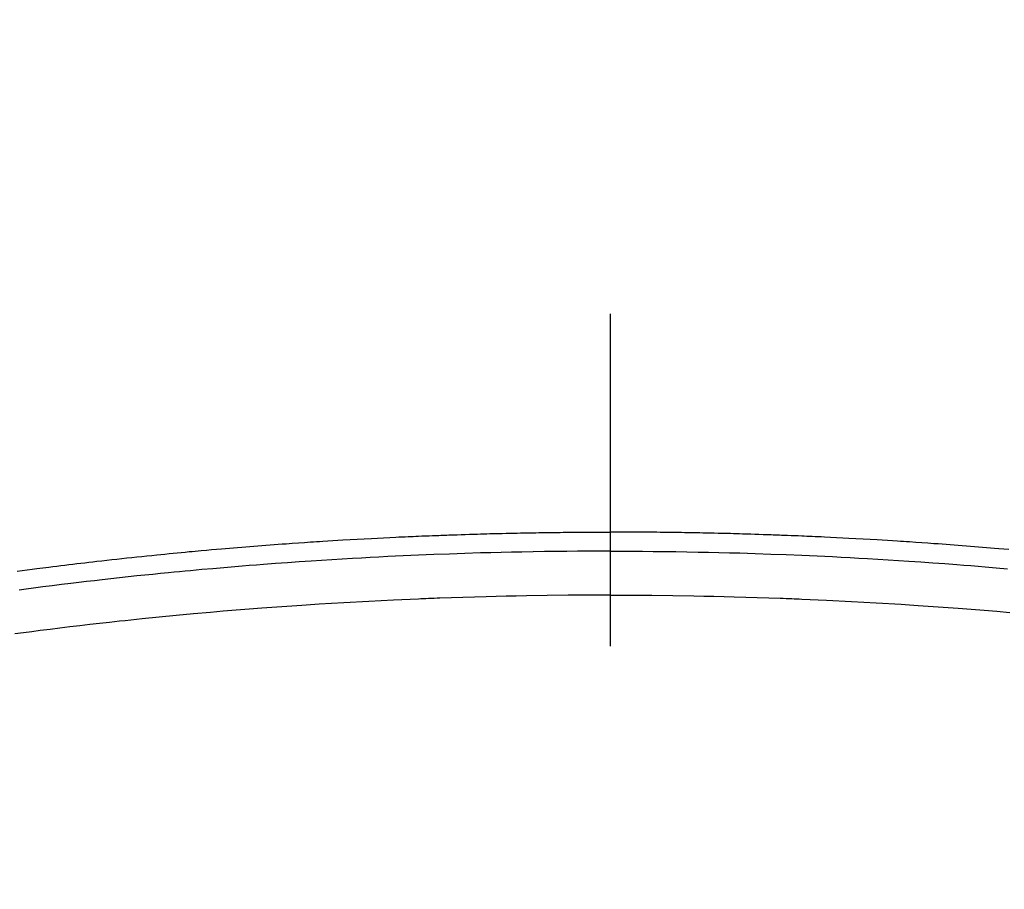
# Model space of a CAD drawing. Extents: x 27948 to 54421, y -22065 to -13195.
# Drawn here: x 44032 to 44050, y -15277 to -15260 of the extents above; entities that cross this region are included whole.
import ezdxf

# ---------------------------------------------------------------- set-up
doc = ezdxf.new("R2010")
doc.units = 0
doc.header["$LTSCALE"] = 50
doc.header["$MEASUREMENT"] = 0
doc.linetypes.add('CENTER2', pattern=[1.125, 0.75, -0.125, 0.125, -0.125])
doc.layers.get('0').update_dxf_attribs({"linetype": 'CONTINUOUS'})
doc.layers.add('150-機器', color=8, linetype='CONTINUOUS')
doc.layers.add('160-文字', color=254, linetype='CONTINUOUS')
doc.styles.add('KH001', font='txt')
doc.dimstyles.new('KH1xx030', dxfattribs={"dimscale": 30, "dimtxt": 2, "dimasz": 0.6, "dimexe": 0.3, "dimexo": 1.2, "dimgap": 0.5, "dimtad": 3, "dimdec": 1, "dimdsep": 46, "dimlunit": 6, "dimtxsty": 'KH001', "dimblk": 'DOT', "dimcen": 1, "dimdle": 1, "dimclrd": 256, "dimclre": 256, "dimclrt": 256, "dimadec": 0, "dimazin": 0, "dimtfac": 1, "dimtdec": 1, "dimtix": 1, "dimtmove": 2, "dimatfit": 3, "dimldrblk": 'CLOSEDBLANK', "dimfxl": 1, "dimtolj": 1, "dimtzin": 0, "dimlwd": -1, "dimlwe": -1, "dimarcsym": 0})

# ---------------------------------------------------------------- blocks, each defined once
blk = doc.blocks.new('F402_H')
at = {"layer": '150-機器', "color": 161, "linetype": 'CENTER2'}
blk.add_line((0, 136.026), (0, -355.416), dxfattribs=at)
at = {"layer": '150-機器', "color": 13, "linetype": 'Continuous'}
for points in [[(-7.499, -249.661), (-7.404, -249.653), (-7.309, -249.645), (-7.233, -249.638), (-7.157, -249.632), (-7.081, -249.626), (-7.005, -249.62), (-6.929, -249.613), (-6.853, -249.607), (-6.777, -249.601), (-6.701, -249.595), (-6.625, -249.589), (-6.549, -249.583), (-6.472, -249.577), (-6.396, -249.571), (-6.32, -249.565), (-6.244, -249.56), (-6.168, -249.554), (-6.092, -249.549), (-5.978, -249.541), (-5.863, -249.533), (-5.749, -249.525), (-5.634, -249.517), (-5.577, -249.513), (-5.52, -249.509), (-5.463, -249.506), (-5.406, -249.502), (-5.311, -249.496), (-5.215, -249.49), (-5.12, -249.485), (-5.024, -249.479), (-4.89, -249.471), (-4.757, -249.464), (-4.623, -249.456), (-4.489, -249.449), (-4.375, -249.443), (-4.26, -249.437), (-4.145, -249.432), (-4.03, -249.426), (-3.972, -249.423), (-3.914, -249.421), (-3.857, -249.418), (-3.799, -249.415), (-3.751, -249.413), (-3.702, -249.411), (-3.653, -249.409), (-3.605, -249.407), (-3.538, -249.404), (-3.472, -249.402), (-3.405, -249.399), (-3.339, -249.396), (-3.3, -249.395), (-3.261, -249.393), (-3.223, -249.392), (-3.184, -249.39), (-3.146, -249.389), (-3.107, -249.387), (-3.069, -249.386), (-3.03, -249.384), (-3.011, -249.384), (-2.992, -249.383), (-2.973, -249.383), (-2.954, -249.382), (-2.877, -249.38), (-2.8, -249.378), (-2.723, -249.375), (-2.646, -249.372), (-2.608, -249.371), (-2.57, -249.37), (-2.531, -249.369), (-2.493, -249.367), (-2.435, -249.366), (-2.378, -249.364), (-2.32, -249.362), (-2.262, -249.36), (-2.224, -249.359), (-2.186, -249.358), (-2.147, -249.357), (-2.109, -249.356), (-2.032, -249.355), (-1.956, -249.353), (-1.879, -249.351), (-1.803, -249.349), (-1.745, -249.348), (-1.687, -249.347), (-1.63, -249.346), (-1.572, -249.345), (-1.515, -249.344), (-1.457, -249.343), (-1.399, -249.342), (-1.342, -249.341), (-1.284, -249.34), (-1.227, -249.339), (-1.169, -249.338), (-1.111, -249.337), (-1.054, -249.337), (-0.996, -249.336), (-0.939, -249.336), (-0.881, -249.335), (-0.824, -249.335), (-0.766, -249.334), (-0.709, -249.334), (-0.652, -249.333), (-0.613, -249.333), (-0.575, -249.333), (-0.536, -249.333), (-0.498, -249.332), (-0.456, -249.332), (-0.413, -249.332), (-0.371, -249.332), (-0.328, -249.331), (-0.304, -249.331), (-0.279, -249.331), (-0.254, -249.331), (-0.229, -249.331), (-0.2, -249.331), (-0.172, -249.331), (-0.143, -249.331), (-0.114, -249.33), (-0.086, -249.33), (-0.057, -249.33), (-0.029, -249.33), (0, -249.33)], [(11.153, -250.066), (11.06, -250.053), (10.966, -250.041), (10.873, -250.029), (10.78, -250.017), (10.724, -250.009), (10.668, -250.002), (10.611, -249.995), (10.555, -249.988), (10.48, -249.978), (10.405, -249.969), (10.33, -249.96), (10.255, -249.951), (10.18, -249.942), (10.105, -249.933), (10.03, -249.924), (9.955, -249.915), (9.88, -249.906), (9.805, -249.897), (9.73, -249.889), (9.655, -249.88), (9.561, -249.869), (9.466, -249.859), (9.372, -249.848), (9.278, -249.838), (9.184, -249.828), (9.089, -249.817), (8.995, -249.807), (8.901, -249.797), (8.807, -249.787), (8.712, -249.778), (8.618, -249.768), (8.524, -249.758), (8.448, -249.751), (8.372, -249.743), (8.296, -249.736), (8.221, -249.728), (8.145, -249.721), (8.068, -249.714), (7.992, -249.707), (7.916, -249.699), (7.86, -249.694), (7.803, -249.689), (7.746, -249.684), (7.689, -249.679), (7.594, -249.67), (7.499, -249.661), (7.404, -249.653), (7.309, -249.645), (7.233, -249.638), (7.157, -249.632), (7.081, -249.626), (7.005, -249.62), (6.929, -249.613), (6.853, -249.607), (6.777, -249.601), (6.701, -249.595), (6.625, -249.589), (6.549, -249.583), (6.472, -249.577), (6.396, -249.571), (6.32, -249.565), (6.244, -249.56), (6.168, -249.554), (6.092, -249.549), (5.978, -249.541), (5.863, -249.533), (5.749, -249.525), (5.634, -249.517), (5.577, -249.513), (5.52, -249.509), (5.463, -249.506), (5.406, -249.502), (5.311, -249.496), (5.215, -249.49), (5.12, -249.485), (5.024, -249.479), (4.89, -249.471), (4.757, -249.464), (4.623, -249.456), (4.489, -249.449), (4.375, -249.443), (4.26, -249.437), (4.145, -249.432), (4.03, -249.426), (3.972, -249.423), (3.914, -249.421), (3.857, -249.418), (3.799, -249.415), (3.751, -249.413), (3.702, -249.411), (3.653, -249.409), (3.605, -249.407), (3.538, -249.404), (3.472, -249.402), (3.405, -249.399), (3.339, -249.396), (3.3, -249.395), (3.261, -249.393), (3.223, -249.392), (3.184, -249.39), (3.146, -249.389), (3.107, -249.387), (3.069, -249.386), (3.03, -249.384), (3.011, -249.384), (2.992, -249.383), (2.973, -249.383), (2.954, -249.382), (2.877, -249.38), (2.8, -249.378), (2.723, -249.375), (2.646, -249.372), (2.608, -249.371), (2.57, -249.37), (2.531, -249.369), (2.493, -249.367), (2.435, -249.366), (2.378, -249.364), (2.32, -249.362), (2.262, -249.36), (2.224, -249.359), (2.186, -249.358), (2.147, -249.357), (2.109, -249.356), (2.032, -249.355), (1.956, -249.353), (1.879, -249.351), (1.803, -249.349), (1.745, -249.348), (1.687, -249.347), (1.63, -249.346), (1.572, -249.345), (1.515, -249.344), (1.457, -249.343), (1.399, -249.342), (1.342, -249.341), (1.284, -249.34), (1.227, -249.339), (1.169, -249.338), (1.111, -249.337), (1.054, -249.337), (0.996, -249.336), (0.939, -249.336), (0.881, -249.335), (0.824, -249.335), (0.766, -249.334), (0.709, -249.334), (0.652, -249.333), (0.613, -249.333), (0.575, -249.333), (0.536, -249.333), (0.498, -249.332), (0.456, -249.332), (0.413, -249.332), (0.371, -249.332), (0.328, -249.331), (0.304, -249.331), (0.279, -249.331), (0.254, -249.331), (0.229, -249.331), (0.2, -249.331), (0.172, -249.331), (0.143, -249.331), (0.114, -249.33), (0.086, -249.33), (0.057, -249.33), (0.029, -249.33), (0, -249.33)], [(0, -249.69), (-0.203, -249.69), (-0.407, -249.691), (-0.61, -249.692), (-0.813, -249.693), (-1.024, -249.696), (-1.235, -249.699), (-1.446, -249.703), (-1.657, -249.706), (-1.853, -249.71), (-2.048, -249.715), (-2.244, -249.719), (-2.44, -249.724), (-2.731, -249.733), (-3.022, -249.743), (-3.314, -249.754), (-3.605, -249.766), (-3.749, -249.773), (-3.894, -249.779), (-4.039, -249.786), (-4.183, -249.793), (-4.348, -249.802), (-4.513, -249.81), (-4.678, -249.819), (-4.843, -249.828), (-5.037, -249.839), (-5.232, -249.851), (-5.427, -249.863), (-5.621, -249.876), (-5.846, -249.891), (-6.07, -249.907), (-6.295, -249.923), (-6.519, -249.94), (-6.653, -249.95), (-6.787, -249.961), (-6.922, -249.972), (-7.056, -249.983), (-7.264, -250), (-7.473, -250.019)], [(0, -249.69), (0.203, -249.69), (0.407, -249.691), (0.61, -249.692), (0.813, -249.693), (1.024, -249.696), (1.235, -249.699), (1.446, -249.703), (1.657, -249.706), (1.853, -249.71), (2.048, -249.715), (2.244, -249.719), (2.44, -249.724), (2.731, -249.733), (3.022, -249.743), (3.314, -249.754), (3.605, -249.766), (3.749, -249.773), (3.894, -249.779), (4.039, -249.786), (4.183, -249.793), (4.348, -249.802), (4.513, -249.81), (4.678, -249.819), (4.843, -249.828), (5.037, -249.839), (5.232, -249.851), (5.427, -249.863), (5.621, -249.876), (5.846, -249.891), (6.07, -249.907), (6.295, -249.923), (6.519, -249.94), (6.653, -249.95), (6.787, -249.961), (6.922, -249.972), (7.056, -249.983), (7.264, -250), (7.473, -250.019), (7.681, -250.037), (7.889, -250.057), (7.994, -250.066), (8.098, -250.076), (8.202, -250.086), (8.306, -250.096), (8.455, -250.111), (8.603, -250.126), (8.751, -250.141), (8.9, -250.156), (9.063, -250.174), (9.225, -250.191), (9.388, -250.21), (9.551, -250.228), (9.699, -250.245), (9.846, -250.262), (9.994, -250.279), (10.141, -250.297), (10.318, -250.318), (10.495, -250.34), (10.671, -250.362), (10.848, -250.385), (10.98, -250.402), (11.112, -250.42)], [(0, -250.515), (-0.394, -250.517), (-0.787, -250.52), (-1.181, -250.524), (-1.574, -250.529), (-1.764, -250.533), (-1.954, -250.537), (-2.143, -250.541), (-2.333, -250.546), (-2.55, -250.553), (-2.767, -250.559), (-2.984, -250.567), (-3.201, -250.574), (-3.255, -250.576), (-3.309, -250.578), (-3.363, -250.58), (-3.417, -250.582), (-3.464, -250.584), (-3.511, -250.586), (-3.558, -250.588), (-3.605, -250.59), (-4.072, -250.611), (-4.539, -250.635), (-5.005, -250.66), (-5.472, -250.688), (-5.553, -250.693), (-5.633, -250.698), (-5.714, -250.703), (-5.795, -250.709), (-5.984, -250.722), (-6.172, -250.735), (-6.361, -250.749), (-6.549, -250.763), (-6.791, -250.781), (-7.033, -250.801), (-7.275, -250.821), (-7.516, -250.841)], [(0, -250.515), (0.394, -250.517), (0.787, -250.52), (1.181, -250.524), (1.574, -250.529), (1.764, -250.533), (1.954, -250.537), (2.143, -250.541), (2.333, -250.546), (2.55, -250.553), (2.767, -250.559), (2.984, -250.567), (3.201, -250.574), (3.255, -250.576), (3.309, -250.578), (3.363, -250.58), (3.417, -250.582), (3.464, -250.584), (3.511, -250.586), (3.558, -250.588), (3.605, -250.59), (4.072, -250.611), (4.539, -250.635), (5.005, -250.66), (5.472, -250.688), (5.553, -250.693), (5.633, -250.698), (5.714, -250.703), (5.795, -250.709), (5.984, -250.722), (6.172, -250.735), (6.361, -250.749), (6.549, -250.763), (6.791, -250.781), (7.033, -250.801), (7.275, -250.821), (7.516, -250.841), (7.838, -250.87), (8.159, -250.9), (8.481, -250.932), (8.802, -250.964), (8.909, -250.975), (9.015, -250.986), (9.122, -250.998), (9.229, -251.009), (9.415, -251.029), (9.602, -251.05), (9.788, -251.071), (9.975, -251.093), (10.161, -251.115), (10.347, -251.137), (10.532, -251.16), (10.718, -251.184), (10.877, -251.204), (11.036, -251.224), (11.194, -251.245)]]:
    blk.add_lwpolyline(points, dxfattribs=at)
blk = doc.blocks.new('_ClosedBlank')
at = {"color": 0, "linetype": 'ByBlock', "lineweight": -2}
for p, q in [((-1, 0.1667), (0, 0)), ((-1, 0.1667), (-1, -0.1667)), ((0, 0), (-1, -0.1667))]:
    blk.add_line(p, q, dxfattribs=at)
blk = doc.blocks.new('_Dot')
at = {"color": 0, "linetype": 'ByBlock', "lineweight": -2}
blk.add_line((-0.5, 0), (-1, 0), dxfattribs=at)
at = {"color": 0, "linetype": 'ByBlock', "const_width": 0.5}
blk.add_lwpolyline([(-0.25, 0, 1), (0.25, 0, 1)], format="xyb", close=True, dxfattribs=at)

msp = doc.modelspace()

# ---------------------------------------------------------------- linework, layer by layer
at = {"layer": '150-機器', "color": 13}
for radius in [90.5, 80.5]:
    msp.add_circle((44043.035, -15225.659), radius, dxfattribs=at)

# ---------------------------------------------------------------- block references
at = {"layer": '150-機器', "xscale": -1}
msp.add_blockref('F402_H', (44043.042, -15020.467), dxfattribs=at)

# ---------------------------------------------------------------- leaders
at = {"layer": '160-文字', "annotation_type": 0, "has_hookline": 1, "hookline_direction": 1}
for points, text_width in [([(44823.035, -15000.659), (43909.055, -16682.756), (43891.055, -16682.756)], 1630.051), ([(44553.035, -15000.659), (43798.175, -16367.933), (43780.175, -16367.933)], 1240.203)]:
    msp.add_leader(points, dimstyle='KH1xx030', override={"dimgap": 0.5, "dimtad": 1}, dxfattribs=dict(at, text_width=text_width))
at = {"layer": '160-文字'}
msp.add_leader([(44163.035, -15020.659), (43304.476, -15955.952)], dimstyle='KH1xx030', override={"dimgap": 0.5, "dimtad": 1}, dxfattribs=at)

doc.saveas('drawing.dxf')
